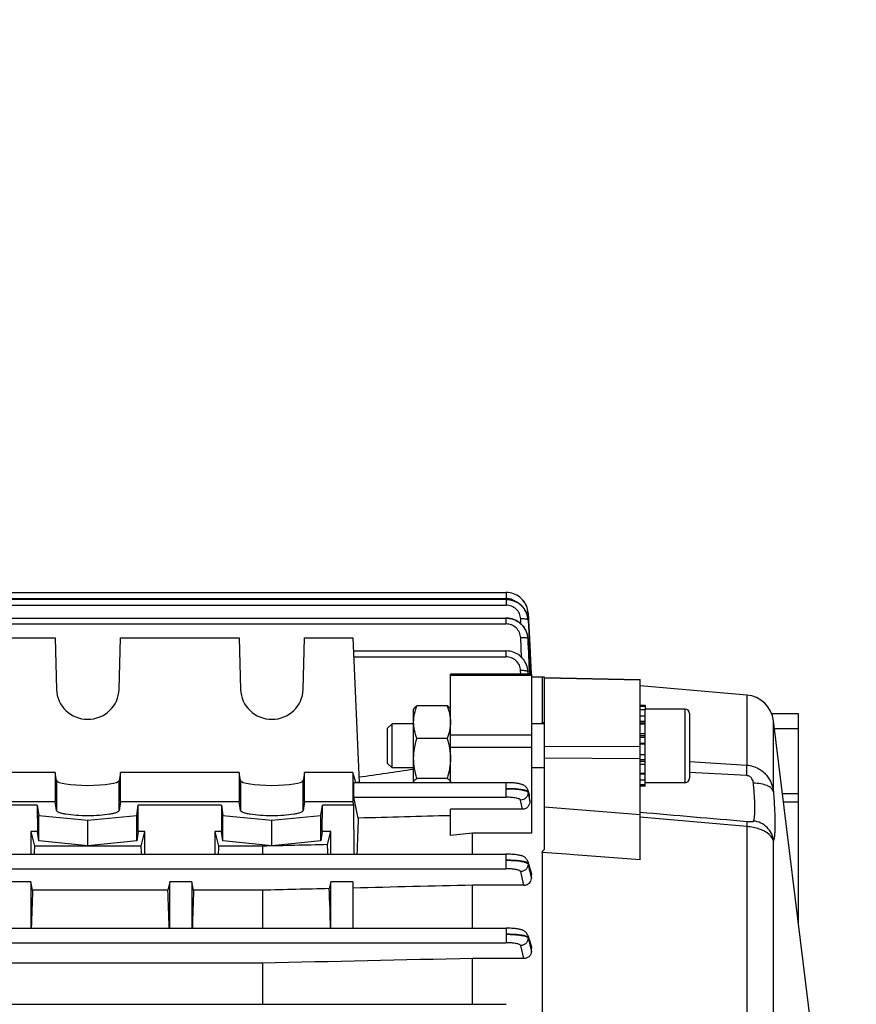
# Model space of a CAD drawing. Units: millimetres. Extents: x -1591 to 2969, y -468 to 3099.
# Drawn here: x 1751 to 1864, y 1418 to 1552 of the extents above; entities that cross this region are included whole.
import ezdxf

# ---------------------------------------------------------------- set-up
doc = ezdxf.new("R2010")
doc.units = ezdxf.units.MM
doc.header["$LTSCALE"] = 46.255
doc.header["$PDMODE"] = 3
doc.header["$PDSIZE"] = 0.3125
doc.layers.get('0').update_dxf_attribs({"linetype": 'CONTINUOUS'})
doc.layers.get('Defpoints').update_dxf_attribs({"linetype": 'CONTINUOUS'})
doc.layers.add('AM_5', color=3, linetype='CONTINUOUS', lineweight=25)
doc.styles.get("Standard").update_dxf_attribs({"font": 'txt', "width": 0.7})
doc.dimstyles.new('AM_DIN$0', dxfattribs={"dimtxt": 3.5, "dimasz": 2.5, "dimexe": 1, "dimexo": 1, "dimgap": 1.5, "dimtad": 1, "dimdsep": 46, "dimtxsty": 'STANDARD', "dimcen": 0, "dimclrd": 256, "dimclre": 256, "dimclrt": 2, "dimadec": 0, "dimazin": 2, "dimtp": 0.1, "dimtm": 0.1, "dimtfac": 0.71, "dimtdec": 3, "dimtmove": 0, "dimatfit": 3, "dimfxl": 1, "dimlwd": -1, "dimlwe": -1, "dimarcsym": 0})

# ---------------------------------------------------------------- blocks, each defined once
blk = doc.blocks.new('*D11')
at = {"layer": 'AM_5', "ltscale": 10, "transparency": 16777216}
for p, q in [((1658.99, 1998.88), (1961.07, 1998.88)), ((1960.07, 1276.06), (1960.07, 1968.88)), ((1606.48, 1246.06), (1961.07, 1246.06))]:
    blk.add_line(p, q, dxfattribs=at)
for points in [[(1955.07, 1968.88), (1965.07, 1968.88), (1960.07, 1998.88)], [(1955.07, 1276.06), (1965.07, 1276.06), (1960.07, 1246.06)]]:
    blk.add_solid(points, dxfattribs=at)
at = {"layer": 'Defpoints', "color": 0, "ltscale": 10, "transparency": 16777216}
for p in [(1657.99, 1998.88), (1960.07, 1998.88), (1605.48, 1246.06)]:
    blk.add_point(p, dxfattribs=at)
at = {"layer": 'AM_5', "color": 2, "ltscale": 10, "transparency": 16777216, "insert": (1927.57, 1622.47), "char_height": 35, "attachment_point": 5, "rotation": 90}
blk.add_mtext('753', dxfattribs=at)
blk = doc.blocks.new('*D13')
at = {"layer": 'AM_5', "ltscale": 10, "transparency": 16777216}
for p, q in [((625.77, 2920.82), (2064.8, 2920.82)), ((2063.8, 1276.06), (2063.8, 2890.82)), ((1606.48, 1246.06), (2064.8, 1246.06))]:
    blk.add_line(p, q, dxfattribs=at)
for points in [[(2058.8, 2890.82), (2068.8, 2890.82), (2063.8, 2920.82)], [(2058.8, 1276.06), (2068.8, 1276.06), (2063.8, 1246.06)]]:
    blk.add_solid(points, dxfattribs=at)
at = {"layer": 'Defpoints', "color": 0, "ltscale": 10, "transparency": 16777216}
for p in [(624.77, 2920.82), (2063.8, 2920.82), (1605.48, 1246.06)]:
    blk.add_point(p, dxfattribs=at)
at = {"layer": 'AM_5', "color": 2, "ltscale": 10, "transparency": 16777216, "insert": (2031.3, 2083.44), "char_height": 35, "attachment_point": 5, "rotation": 90}
blk.add_mtext('1675', dxfattribs=at)

msp = doc.modelspace()

# ---------------------------------------------------------------- linework, layer by layer
at = {"color": 7, "linetype": 'Continuous'}
for p, q in [((1690.734, 1473.12), (1816.782, 1473.12)), ((1690.735, 1474.048), (1816.786, 1474.048)), ((1816.834, 1473.119), (1816.782, 1473.12)), ((1816.849, 1474.047), (1816.786, 1474.047)), ((1819.359, 1471.663), (1819.231, 1471.86)), ((1690.734, 1470.577), (1816.776, 1470.577)), ((1816.848, 1470.576), (1816.776, 1470.577)), ((1819.471, 1471.458), (1819.359, 1471.663)), ((1819.75, 1470.583), (1819.707, 1470.807)), ((1819.777, 1471.299), (1819.75, 1471.534)), ((1819.768, 1470.434), (1819.75, 1470.583)), ((1819.766, 1470.443), (1819.767, 1470.434)), ((1819.767, 1470.434), (1819.776, 1470.308)), ((1819.781, 1471.24), (1819.777, 1471.31)), ((1819.78, 1471.24), (1819.781, 1471.223)), ((1819.781, 1471.223), (1819.822, 1470.446)), ((1819.822, 1470.446), (1819.822, 1470.429)), ((1819.822, 1470.429), (1819.829, 1470.311)), ((1819.829, 1470.311), (1819.83, 1470.292)), ((1819.83, 1470.292), (1819.962, 1467.748)), ((1734.422, 1467.878), (1755.552, 1467.878)), ((1755.552, 1467.878), (1755.739, 1460.896)), ((1764.236, 1460.896), (1764.422, 1467.878)), ((1764.422, 1467.878), (1780.552, 1467.878)), ((1780.552, 1467.878), (1780.739, 1460.896)), ((1789.236, 1460.896), (1789.422, 1467.878)), ((1789.422, 1467.878), (1795.987, 1467.878)), ((1795.987, 1467.878), (1796.859, 1448.272)), ((1819.607, 1468.591), (1819.512, 1468.828)), ((1819.682, 1468.348), (1819.607, 1468.591)), ((1819.735, 1468.099), (1819.682, 1468.348)), ((1819.75, 1468.003), (1819.735, 1468.099)), ((1819.747, 1468.011), (1819.748, 1468.003)), ((1819.772, 1467.786), (1819.752, 1467.99)), ((1819.775, 1467.739), (1819.772, 1467.786)), ((1819.962, 1467.748), (1820.21, 1462.973)), ((1796.066, 1466.113), (1816.768, 1466.113)), ((1816.821, 1466.113), (1816.768, 1466.113)), ((1820.237, 1462.974), (1809.237, 1462.974)), ((1809.237, 1448.231), (1809.237, 1462.974)), ((1819.722, 1463.657), (1819.726, 1463.634)), ((1819.739, 1463.564), (1819.727, 1463.635)), ((1819.765, 1463.325), (1819.739, 1463.564)), ((1819.768, 1463.263), (1819.765, 1463.325)), ((1821.687, 1462.559), (1820.236, 1462.559)), ((1820.237, 1462.974), (1820.237, 1441.365)), ((1821.987, 1462.533), (1821.687, 1462.559)), ((1821.687, 1462.559), (1821.687, 1456.434)), ((1821.987, 1462.53), (1834.987, 1462.252)), ((1821.987, 1439.144), (1821.987, 1462.53)), ((1834.987, 1437.746), (1834.987, 1462.252)), ((1849.483, 1460.127), (1834.987, 1461.396)), ((1804.237, 1458.23), (1804.287, 1458.317)), ((1808.79, 1458.655), (1804.684, 1458.655)), ((1809.237, 1458.23), (1809.188, 1458.315)), ((1834.987, 1458.73), (1835.687, 1458.73)), ((1834.987, 1458.599), (1835.687, 1458.599)), ((1835.687, 1458.73), (1835.687, 1458.111)), ((1804.237, 1448.306), (1804.237, 1458.23)), ((1835.687, 1458.108), (1834.987, 1458.108)), ((1834.987, 1457.285), (1835.687, 1457.285)), ((1841.087, 1458.23), (1835.687, 1458.23)), ((1835.687, 1447.735), (1835.687, 1458.108)), ((1841.687, 1457.63), (1841.687, 1448.83)), ((1856.487, 1457.557), (1852.874, 1457.557)), ((1856.487, 1429.08), (1856.487, 1457.557)), ((1800.687, 1455.616), (1801.301, 1456.23)), ((1804.237, 1456.23), (1801.301, 1456.23)), ((1801.301, 1450.23), (1801.301, 1456.23)), ((1821.987, 1456.23), (1820.237, 1456.23)), ((1835.687, 1456.185), (1834.987, 1456.185)), ((1858.487, 1412.791), (1853.104, 1456.63)), ((1800.687, 1450.843), (1800.687, 1455.616)), ((1834.987, 1454.884), (1835.687, 1454.884)), ((1808.79, 1454.232), (1804.684, 1454.232)), ((1835.687, 1453.47), (1834.987, 1453.47)), ((1834.987, 1452.039), (1835.687, 1452.039)), ((1800.687, 1450.843), (1801.301, 1450.23)), ((1835.687, 1450.69), (1834.987, 1450.69)), ((1755.552, 1449.627), (1734.422, 1449.627)), ((1755.739, 1448.514), (1755.552, 1449.627)), ((1755.552, 1449.627), (1755.552, 1445.688)), ((1764.422, 1449.627), (1764.236, 1448.514)), ((1780.552, 1449.627), (1764.422, 1449.627)), ((1764.422, 1445.688), (1764.422, 1449.627)), ((1780.739, 1448.514), (1780.552, 1449.627)), ((1780.552, 1449.627), (1780.552, 1445.688)), ((1789.422, 1449.627), (1789.236, 1448.514)), ((1795.987, 1449.627), (1789.422, 1449.627)), ((1789.422, 1445.688), (1789.422, 1449.627)), ((1796.377, 1448.231), (1795.987, 1449.627)), ((1795.987, 1449.627), (1795.987, 1445.688)), ((1804.237, 1450.23), (1801.301, 1450.23)), ((1821.987, 1450.23), (1820.237, 1450.23)), ((1834.987, 1449.514), (1835.687, 1449.514)), ((1796.087, 1448.231), (1816.768, 1448.231)), ((1796.859, 1448.272), (1796.576, 1448.231)), ((1808.79, 1448.807), (1804.684, 1448.807)), ((1816.831, 1448.23), (1816.768, 1448.23)), ((1835.687, 1448.591), (1834.987, 1448.591)), ((1834.987, 1447.984), (1835.687, 1447.984)), ((1835.687, 1447.735), (1834.987, 1447.735)), ((1841.087, 1448.23), (1835.687, 1448.23)), ((1819.728, 1447.219), (1819.948, 1446.428)), ((1856.487, 1446.719), (1854.321, 1446.719)), ((1734.422, 1445.688), (1755.552, 1445.688)), ((1753.13, 1445.167), (1749.237, 1445.167)), ((1753.13, 1445.167), (1753.338, 1443.785)), ((1753.13, 1445.167), (1753.146, 1441.613)), ((1755.739, 1444.453), (1755.552, 1445.688)), ((1764.422, 1445.688), (1764.236, 1444.453)), ((1764.422, 1445.688), (1780.552, 1445.688)), ((1766.636, 1443.785), (1766.844, 1445.167)), ((1766.828, 1441.613), (1766.844, 1445.167)), ((1778.13, 1445.167), (1766.844, 1445.167)), ((1778.13, 1445.167), (1778.146, 1441.613)), ((1778.13, 1445.167), (1778.338, 1443.785)), ((1780.739, 1444.453), (1780.552, 1445.688)), ((1789.422, 1445.688), (1789.236, 1444.453)), ((1789.422, 1445.688), (1795.987, 1445.688)), ((1791.636, 1443.785), (1791.844, 1445.167)), ((1791.828, 1441.613), (1791.844, 1445.167)), ((1796.118, 1445.167), (1791.844, 1445.167)), ((1796.118, 1445.167), (1795.987, 1445.688)), ((1796.714, 1443.415), (1796.093, 1446.251)), ((1796.168, 1438.522), (1796.118, 1445.167)), ((1820.012, 1445.754), (1819.99, 1446.18)), ((1753.338, 1443.785), (1759.987, 1443.119)), ((1753.338, 1440.338), (1753.338, 1443.785)), ((1759.987, 1443.119), (1766.636, 1443.785)), ((1766.636, 1440.338), (1766.636, 1443.785)), ((1778.338, 1443.785), (1784.987, 1443.119)), ((1778.338, 1440.338), (1778.338, 1443.785)), ((1784.987, 1443.119), (1791.636, 1443.785)), ((1791.636, 1440.338), (1791.636, 1443.785)), ((1819.038, 1444.618), (1809.237, 1444.618)), ((1809.237, 1441.042), (1809.237, 1444.618)), ((1759.987, 1439.672), (1759.987, 1443.119)), ((1784.987, 1439.672), (1784.987, 1443.119)), ((1753.146, 1441.613), (1752.237, 1441.613)), ((1752.237, 1441.613), (1752.74, 1439.614)), ((1752.237, 1441.613), (1752.237, 1438.522)), ((1753.338, 1440.338), (1753.146, 1441.613)), ((1766.828, 1441.613), (1766.636, 1440.338)), ((1767.737, 1441.613), (1766.828, 1441.613)), ((1767.235, 1439.614), (1767.737, 1441.613)), ((1767.737, 1438.522), (1767.737, 1441.613)), ((1778.146, 1441.613), (1777.237, 1441.613)), ((1777.237, 1441.613), (1777.74, 1439.614)), ((1777.237, 1441.613), (1777.237, 1438.522)), ((1778.338, 1440.338), (1778.146, 1441.613)), ((1791.828, 1441.613), (1791.636, 1440.338)), ((1792.987, 1441.613), (1791.828, 1441.613)), ((1792.535, 1439.815), (1792.987, 1441.613)), ((1792.987, 1438.522), (1792.987, 1441.613)), ((1812.237, 1441.365), (1809.237, 1441.042)), ((1820.237, 1441.365), (1812.237, 1441.365)), ((1812.237, 1438.522), (1812.237, 1441.365)), ((1767.235, 1439.614), (1752.74, 1439.614)), ((1759.987, 1439.672), (1753.338, 1440.338)), ((1766.636, 1440.338), (1759.987, 1439.672)), ((1783.694, 1439.614), (1777.74, 1439.614)), ((1784.987, 1439.672), (1778.338, 1440.338)), ((1783.694, 1439.614), (1783.694, 1438.522)), ((1791.636, 1440.338), (1784.987, 1439.672)), ((1690.734, 1438.522), (1816.776, 1438.522)), ((1821.687, 1438.763), (1821.687, 1356.066)), ((1819.727, 1437.537), (1820.201, 1435.993)), ((1820.237, 1435.204), (1820.237, 1435.758)), ((1752.237, 1434.777), (1749.237, 1434.777)), ((1752.487, 1433.629), (1752.237, 1434.777)), ((1752.237, 1434.777), (1752.237, 1428.474)), ((1771.112, 1434.777), (1770.862, 1433.629)), ((1774.112, 1434.777), (1771.112, 1434.777)), ((1771.112, 1428.474), (1771.112, 1434.777)), ((1774.362, 1433.629), (1774.112, 1434.777)), ((1774.112, 1434.777), (1774.112, 1428.474)), ((1792.987, 1434.777), (1792.784, 1433.846)), ((1795.987, 1434.777), (1792.987, 1434.777)), ((1792.987, 1428.474), (1792.987, 1434.777)), ((1795.987, 1434.777), (1795.987, 1428.474)), ((1819.211, 1434.308), (1812.237, 1434.308)), ((1812.237, 1428.474), (1812.237, 1434.308)), ((1770.862, 1433.629), (1752.487, 1433.629)), ((1783.694, 1433.629), (1774.362, 1433.629)), ((1783.694, 1433.629), (1783.694, 1428.474)), ((1690.734, 1428.474), (1816.782, 1428.474)), ((1819.727, 1427.509), (1820.193, 1426.095)), ((1820.237, 1425.288), (1820.237, 1425.827)), ((1783.694, 1423.728), (1706.28, 1423.728)), ((1783.694, 1423.728), (1783.694, 1418.142)), ((1819.219, 1424.361), (1812.237, 1424.361)), ((1812.237, 1418.142), (1812.237, 1424.361)), ((1690.735, 1418.142), (1816.786, 1418.142))]:
    msp.add_line(p, q, dxfattribs=at)
at = {"color": 9, "linetype": 'Continuous'}
for p, q in [((1690.735, 1473.247), (1816.786, 1473.247)), ((1816.782, 1473.12), (1816.782, 1472.319)), ((1816.786, 1474.048), (1816.786, 1473.247)), ((1690.734, 1472.319), (1816.782, 1472.319)), ((1816.776, 1470.577), (1816.776, 1469.776)), ((1818.812, 1469.784), (1818.779, 1470.456)), ((1690.734, 1469.776), (1816.776, 1469.776)), ((1819.777, 1470.308), (1819.778, 1470.29)), ((1819.778, 1470.29), (1819.904, 1467.745)), ((1818.897, 1465.234), (1818.774, 1467.907)), ((1819.771, 1467.758), (1819.772, 1467.739)), ((1819.904, 1467.745), (1820.142, 1462.97)), ((1796.093, 1465.313), (1816.768, 1465.313)), ((1816.768, 1466.113), (1816.768, 1465.313)), ((1820.237, 1462.767), (1809.237, 1462.767)), ((1818.785, 1462.974), (1818.766, 1463.436)), ((1819.764, 1463.284), (1819.765, 1463.263)), ((1819.765, 1463.263), (1819.777, 1462.974)), ((1819.779, 1462.974), (1819.767, 1463.266)), ((1834.987, 1462.124), (1821.987, 1462.403)), ((1849.483, 1460.127), (1849.483, 1450.616)), ((1841.087, 1458.23), (1841.087, 1448.23)), ((1821.687, 1456.436), (1821.987, 1456.414)), ((1835.687, 1456.556), (1834.987, 1456.556)), ((1835.687, 1456.327), (1834.987, 1456.327)), ((1853.104, 1446.991), (1853.104, 1456.63)), ((1809.237, 1454.705), (1820.237, 1454.705)), ((1835.687, 1454.587), (1834.987, 1454.587)), ((1835.687, 1454.385), (1834.987, 1454.385)), ((1853.233, 1455.583), (1856.487, 1455.583)), ((1809.237, 1453.035), (1820.237, 1453.035)), ((1821.987, 1453.2), (1834.987, 1453.13)), ((1834.987, 1453.578), (1835.687, 1453.578)), ((1834.987, 1451.464), (1821.987, 1451.536)), ((1834.987, 1451.363), (1835.687, 1451.363)), ((1834.987, 1451.146), (1835.687, 1451.146)), ((1841.687, 1451.088), (1849.483, 1450.614)), ((1834.987, 1449.424), (1835.687, 1449.424)), ((1849.483, 1449.187), (1841.687, 1449.616)), ((1755.739, 1448.514), (1755.739, 1444.453)), ((1764.236, 1444.453), (1764.236, 1448.514)), ((1780.739, 1448.514), (1780.739, 1444.453)), ((1789.236, 1444.453), (1789.236, 1448.514)), ((1816.768, 1448.231), (1816.768, 1446.251)), ((1819.763, 1446.985), (1819.766, 1446.886)), ((1819.767, 1446.886), (1819.848, 1446.51)), ((1796.093, 1446.251), (1816.768, 1446.251)), ((1819.038, 1444.618), (1818.769, 1445.869)), ((1854.453, 1445.648), (1856.487, 1445.648)), ((1821.987, 1444.942), (1834.987, 1443.931)), ((1849.483, 1442.263), (1834.987, 1443.525)), ((1849.483, 1442.261), (1849.483, 1405.024)), ((1853.104, 1406.325), (1853.104, 1440.356)), ((1816.776, 1438.522), (1816.776, 1436.542)), ((1824.987, 1438.512), (1821.687, 1438.764)), ((1825.487, 1438.473), (1824.987, 1438.512)), ((1825.987, 1438.435), (1825.487, 1438.473)), ((1834.987, 1437.747), (1825.987, 1438.435)), ((1819.77, 1437.271), (1819.773, 1437.173)), ((1690.734, 1436.542), (1816.776, 1436.542)), ((1819.211, 1434.308), (1818.776, 1436.162)), ((1820.167, 1435.982), (1820.158, 1436.011)), ((1820.236, 1435.758), (1820.167, 1435.982)), ((1816.782, 1428.474), (1816.782, 1426.494)), ((1690.734, 1426.494), (1816.782, 1426.494)), ((1819.776, 1427.218), (1819.777, 1427.12)), ((1819.778, 1427.12), (1820.007, 1426.205)), ((1820.159, 1426.059), (1820.083, 1426.291)), ((1819.219, 1424.361), (1818.781, 1426.115)), ((1820.007, 1426.205), (1820.236, 1425.288)), ((1820.236, 1425.827), (1820.159, 1426.059))]:
    msp.add_line(p, q, dxfattribs=at)
at = {"color": 7, "linetype": 'Continuous'}
for points in [[(1819.231, 1471.86), (1819.088, 1472.046), (1818.931, 1472.221), (1818.76, 1472.384), (1818.576, 1472.531), (1818.381, 1472.663), (1818.177, 1472.779), (1817.964, 1472.879), (1817.745, 1472.961), (1817.521, 1473.027), (1817.293, 1473.075), (1817.064, 1473.106), (1816.834, 1473.119)], [(1819.777, 1471.31), (1819.748, 1471.543), (1819.7, 1471.776), (1819.633, 1472.007), (1819.546, 1472.233), (1819.441, 1472.452), (1819.317, 1472.664), (1819.177, 1472.866), (1819.02, 1473.057), (1818.848, 1473.234), (1818.662, 1473.396), (1818.462, 1473.541), (1818.251, 1473.669), (1818.03, 1473.779), (1817.802, 1473.87), (1817.568, 1473.943), (1817.33, 1473.997), (1817.09, 1474.032), (1816.849, 1474.047)], [(1819.75, 1471.534), (1819.704, 1471.768), (1819.638, 1471.999), (1819.553, 1472.225), (1819.45, 1472.445), (1819.328, 1472.656), (1819.189, 1472.858), (1819.033, 1473.047), (1818.86, 1473.223), (1818.852, 1473.23)], [(1819.512, 1468.828), (1819.396, 1469.056), (1819.261, 1469.274), (1819.107, 1469.48), (1818.933, 1469.672), (1818.743, 1469.849), (1818.536, 1470.009), (1818.317, 1470.15), (1818.086, 1470.273), (1817.847, 1470.376), (1817.601, 1470.458), (1817.35, 1470.519), (1817.099, 1470.559), (1816.848, 1470.576)], [(1819.707, 1470.807), (1819.645, 1471.029), (1819.567, 1471.246), (1819.471, 1471.458)], [(1819.727, 1463.634), (1819.697, 1463.784), (1819.637, 1464.007), (1819.559, 1464.226), (1819.464, 1464.439), (1819.352, 1464.645), (1819.225, 1464.843), (1819.082, 1465.031), (1818.925, 1465.207), (1818.754, 1465.371), (1818.57, 1465.52), (1818.374, 1465.653), (1818.169, 1465.77), (1817.956, 1465.87), (1817.736, 1465.953), (1817.511, 1466.019), (1817.282, 1466.068), (1817.052, 1466.099), (1816.821, 1466.113)], [(1819.728, 1447.219), (1819.691, 1447.328), (1819.644, 1447.429), (1819.587, 1447.523), (1819.522, 1447.61), (1819.449, 1447.688), (1819.371, 1447.758), (1819.288, 1447.82), (1819.202, 1447.873), (1819.116, 1447.918), (1819.03, 1447.957), (1818.944, 1447.99), (1818.857, 1448.018), (1818.767, 1448.044), (1818.672, 1448.068), (1818.573, 1448.09), (1818.467, 1448.11), (1818.354, 1448.129), (1818.233, 1448.146), (1818.105, 1448.162), (1817.969, 1448.176), (1817.826, 1448.189), (1817.674, 1448.201), (1817.517, 1448.21), (1817.352, 1448.218), (1817.183, 1448.224), (1817.009, 1448.228), (1816.831, 1448.23)], [(1819.728, 1437.538), (1819.722, 1437.556), (1819.679, 1437.665), (1819.625, 1437.767), (1819.561, 1437.862), (1819.488, 1437.949), (1819.407, 1438.027), (1819.32, 1438.095), (1819.23, 1438.153), (1819.139, 1438.203), (1819.048, 1438.245), (1818.956, 1438.28), (1818.863, 1438.311), (1818.766, 1438.339), (1818.664, 1438.364), (1818.556, 1438.386), (1818.44, 1438.407), (1818.316, 1438.426), (1818.184, 1438.444), (1818.044, 1438.46), (1817.895, 1438.474), (1817.738, 1438.487), (1817.573, 1438.498), (1817.4, 1438.507), (1817.222, 1438.514), (1817.038, 1438.519), (1816.85, 1438.521), (1816.776, 1438.521)], [(1819.727, 1427.509), (1819.721, 1427.527), (1819.676, 1427.636), (1819.619, 1427.739), (1819.552, 1427.833), (1819.477, 1427.918), (1819.394, 1427.993), (1819.307, 1428.059), (1819.217, 1428.116), (1819.126, 1428.163), (1819.036, 1428.203), (1818.945, 1428.237), (1818.852, 1428.267), (1818.756, 1428.294), (1818.656, 1428.318), (1818.549, 1428.34), (1818.434, 1428.361), (1818.312, 1428.38), (1818.181, 1428.398), (1818.042, 1428.414), (1817.894, 1428.428), (1817.737, 1428.441), (1817.573, 1428.451), (1817.402, 1428.46), (1817.224, 1428.467), (1817.041, 1428.471), (1816.855, 1428.474), (1816.782, 1428.474)]]:
    msp.add_lwpolyline(points, dxfattribs=at)
at = {"color": 9, "linetype": 'Continuous'}
for centre, radius, start, end in [((1816.78, 1471.154), 2.093, 84.62766, 89.86007), ((1816.788, 1471.223), 2.024, 55.64188, 84.6636), ((1819.743, 1471.238), 0.0385, 3.31994, 9.19966), ((1819.739, 1470.305), 0.0386, 5.24234, 9.19041), ((1816.978, 1467.607), 2.8, 2.73475, 3.09122), ((1816.872, 1463.16), 2.893, 2.45854, 9.4394), ((1618.955, 1390.652), 208.56, 15.55578, 15.67047), ((1628.501, 1392.833), 198.78, 15.56732, 15.68802), ((1238.965, 1258.287), 607.759, 17.003191, 17.127485)]:
    msp.add_arc(centre, radius, start, end, dxfattribs=at)
at = {"color": 7, "linetype": 'Continuous'}
for centre, radius, start, end in [((1816.769, 1470.104), 3.021, 36.47989, 37.41389), ((1816.761, 1470.098), 3.031, 33.82302, 36.47896), ((1816.754, 1470.093), 3.039, 31.25646, 33.82327), ((1816.753, 1470.092), 3.04, 30.53316, 31.25661), ((1816.898, 1470.145), 2.886, 13.05649, 15.04222), ((1816.92, 1470.15), 2.862, 12.2129, 13.05492), ((1816.963, 1470.159), 2.819, 7.96116, 12.22123), ((1817.02, 1470.167), 2.761, 5.72969, 7.95357), ((1816.855, 1467.612), 2.92, 26.76976, 27.41292), ((1816.861, 1467.614), 2.914, 22.86252, 26.77087), ((1816.872, 1467.619), 2.902, 21.35207, 22.86033), ((1816.871, 1467.619), 2.902, 18.07453, 21.3516), ((1816.874, 1467.62), 2.9, 16.28494, 18.07427), ((1816.879, 1467.621), 2.894, 13.05305, 16.28536), ((1816.886, 1467.623), 2.887, 11.46448, 13.05165), ((1816.878, 1467.621), 2.895, 7.73518, 11.46329), ((1816.877, 1467.621), 2.896, 7.30635, 7.56495), ((1816.884, 1467.622), 2.889, 2.6982, 7.30818), ((1849.134, 1456.143), 4, 7, 85), ((1841.087, 1457.63), 0.6, 0, 90), ((1841.087, 1448.83), 0.6, 270, 360), ((1818.838, 1446.12), 1.154, 2.99217, 15.53743)]:
    msp.add_arc(centre, radius, start, end, dxfattribs=at)
for centre, major_axis, ratio, start_param, end_param in [((1759.987, 1461.005), (4.25, 0), 0.9817767, -3.1154127, -0.0261799), ((1784.987, 1461.005), (4.25, 0), 0.9817767, -3.1154127, -0.0261799), ((1759.987, 1448.532), (4.25, 0), 0.1564583, -3.1154127, -0.0261799), ((1784.987, 1448.532), (4.25, 0), 0.1564583, -3.1154127, -0.0261799), ((1796.094, 1447.231), (-0.008, 1), 0.0429952, 0.0001824, 2.9405532), ((1799.233, 1385.999), (-0.571, 75.132), 0.0429956, 0.7006887, 0.796334), ((1754.971, 1386.059), (0, 73.5), 0.0443345, 0.7544619, 0.7759124), ((1765.003, 1386.059), (0, 73.5), 0.0443345, -0.7759124, -0.7544619), ((1779.971, 1386.059), (0, 73.5), 0.0443345, 0.7544619, 0.7759124), ((1790.268, 1386.059), (0, 74.19), 0.044335, -0.7853423, -0.7603894), ((1754.971, 1386.059), (0, 73.5), 0.0443345, 0.8668751, 0.9556248), ((1768.378, 1386.059), (0, 73.5), 0.0443345, -0.9556248, -0.8668751), ((1776.846, 1386.059), (0, 73.5), 0.0443345, 0.8668751, 0.9556248), ((1790.268, 1386.059), (0, 74.19), 0.044335, -0.9621883, -0.8709291)]:
    msp.add_ellipse(centre, major_axis=major_axis, ratio=ratio, start_param=start_param, end_param=end_param, dxfattribs=at)
for points, knots in [([(1816.782, 1473.105), (1817.238, 1473.105), (1817.935, 1472.943), (1818.71, 1472.452), (1819.03, 1472.119), (1819.168, 1471.939)], [0, 0, 0, 0, 0.5000566, 0.7506706, 1, 1, 1, 1]), ([(1816.776, 1470.56), (1817.05, 1470.56), (1817.6, 1470.487), (1818.361, 1470.161), (1819.004, 1469.645), (1819.323, 1469.196), (1819.448, 1468.956)], [0, 0, 0, 0, 0.2514332, 0.5021348, 0.7516889, 1, 1, 1, 1]), ([(1804.237, 1456.444), (1804.237, 1456.818), (1804.324, 1457.575), (1804.549, 1458.299), (1804.684, 1458.655)], [0, 0, 0, 0, 0.496198, 1, 1, 1, 1]), ([(1804.684, 1458.655), (1804.598, 1458.603), (1804.449, 1458.505), (1804.321, 1458.375), (1804.282, 1458.307)], [0, 0, 0, 0, 0.5618111, 1, 1, 1, 1]), ([(1809.192, 1458.307), (1809.153, 1458.375), (1809.025, 1458.505), (1808.876, 1458.603), (1808.79, 1458.655)], [0, 0, 0, 0, 0.4381665, 1, 1, 1, 1]), ([(1808.79, 1458.655), (1808.925, 1458.299), (1809.15, 1457.575), (1809.237, 1456.818), (1809.237, 1456.444)], [0, 0, 0, 0, 0.503793, 1, 1, 1, 1]), ([(1804.684, 1454.232), (1804.549, 1454.588), (1804.324, 1455.312), (1804.237, 1456.069), (1804.237, 1456.444)], [0, 0, 0, 0, 0.503793, 1, 1, 1, 1]), ([(1809.237, 1456.444), (1809.237, 1456.069), (1809.15, 1455.312), (1808.925, 1454.588), (1808.79, 1454.232)], [0, 0, 0, 0, 0.496198, 1, 1, 1, 1]), ([(1821.974, 1456.23), (1821.942, 1456.246), (1821.879, 1456.273), (1821.803, 1456.311), (1821.755, 1456.348), (1821.731, 1456.371), (1821.717, 1456.391), (1821.711, 1456.414), (1821.697, 1456.427), (1821.687, 1456.434)], [0, 0, 0, 0, 0.29867, 0.5776819, 0.6982708, 0.8051694, 0.8522144, 0.8958149, 1, 1, 1, 1]), ([(1804.237, 1451.52), (1804.237, 1451.978), (1804.323, 1452.899), (1804.548, 1453.792), (1804.684, 1454.232)], [0, 0, 0, 0, 0.4991887, 1, 1, 1, 1]), ([(1804.684, 1448.807), (1804.548, 1449.247), (1804.323, 1450.14), (1804.237, 1451.061), (1804.237, 1451.52)], [0, 0, 0, 0, 0.5008018, 1, 1, 1, 1]), ([(1809.237, 1451.52), (1809.237, 1451.061), (1809.151, 1450.14), (1808.926, 1449.247), (1808.79, 1448.807)], [0, 0, 0, 0, 0.4991887, 1, 1, 1, 1]), ([(1804.255, 1448.403), (1804.285, 1448.483), (1804.421, 1448.639), (1804.586, 1448.748), (1804.684, 1448.807)], [0, 0, 0, 0, 0.4257821, 1, 1, 1, 1]), ([(1808.79, 1448.807), (1808.854, 1448.769), (1808.969, 1448.694), (1809.113, 1448.572), (1809.211, 1448.445), (1809.237, 1448.349), (1809.237, 1448.306)], [0, 0, 0, 0, 0.318743, 0.589798, 0.8121941, 1, 1, 1, 1]), ([(1820.012, 1445.754), (1820.019, 1445.619), (1819.987, 1445.343), (1819.797, 1444.967), (1819.467, 1444.688), (1819.181, 1444.618), (1819.038, 1444.618)], [0, 0, 0, 0, 0.2441267, 0.4908308, 0.7428475, 1, 1, 1, 1]), ([(1764.236, 1444.453), (1764.227, 1444.396), (1764.149, 1444.313), (1764.019, 1444.236), (1763.802, 1444.139), (1763.444, 1444.036), (1762.681, 1443.885), (1761.513, 1443.766), (1759.987, 1443.717), (1758.461, 1443.766), (1757.294, 1443.885), (1756.53, 1444.036), (1756.172, 1444.139), (1755.955, 1444.236), (1755.825, 1444.313), (1755.747, 1444.396), (1755.739, 1444.453)], [0, 0, 0, 0, 0.0197021, 0.034301, 0.0525573, 0.1001114, 0.1615466, 0.3178142, 0.500002, 0.6821885, 0.8384536, 0.8998882, 0.9474421, 0.9656985, 0.9802977, 1, 1, 1, 1]), ([(1789.236, 1444.453), (1789.227, 1444.396), (1789.149, 1444.313), (1789.019, 1444.236), (1788.802, 1444.139), (1788.444, 1444.036), (1787.681, 1443.885), (1786.513, 1443.766), (1784.987, 1443.717), (1783.461, 1443.766), (1782.294, 1443.885), (1781.53, 1444.036), (1781.172, 1444.139), (1780.955, 1444.236), (1780.825, 1444.313), (1780.747, 1444.396), (1780.739, 1444.453)], [0, 0, 0, 0, 0.0197021, 0.034301, 0.0525573, 0.1001114, 0.1615466, 0.3178142, 0.500002, 0.6821885, 0.8384536, 0.8998882, 0.9474421, 0.9656985, 0.9802977, 1, 1, 1, 1]), ([(1821.687, 1438.763), (1821.698, 1438.779), (1821.71, 1438.806), (1821.716, 1438.845), (1821.73, 1438.881), (1821.754, 1438.925), (1821.792, 1438.975), (1821.835, 1439.021), (1821.902, 1439.077), (1821.953, 1439.119), (1821.987, 1439.148)], [0, 0, 0, 0, 0.1171552, 0.1742268, 0.2322328, 0.3516245, 0.4751347, 0.6028891, 0.7346907, 1, 1, 1, 1]), ([(1819.211, 1434.309), (1819.351, 1434.309), (1819.625, 1434.36), (1819.964, 1434.567), (1820.184, 1434.862), (1820.236, 1435.093), (1820.236, 1435.204)], [0, 0, 0, 0, 0.2808188, 0.5419986, 0.7789616, 1, 1, 1, 1]), ([(1820.237, 1425.288), (1820.237, 1425.17), (1820.182, 1424.927), (1819.959, 1424.62), (1819.621, 1424.412), (1819.354, 1424.361), (1819.219, 1424.361)], [0, 0, 0, 0, 0.2329354, 0.4758141, 0.7327475, 1, 1, 1, 1])]:
    msp.add_open_spline(points, degree=3, knots=knots, dxfattribs=at)
at = {"color": 9, "linetype": 'Continuous'}
for points, knots in [([(1818.779, 1470.456), (1818.766, 1470.703), (1818.643, 1471.198), (1818.192, 1471.815), (1817.541, 1472.224), (1817.034, 1472.319), (1816.782, 1472.319)], [0, 0, 0, 0, 0.2476649, 0.4967615, 0.7477356, 1, 1, 1, 1]), ([(1819.618, 1470.405), (1819.565, 1470.419), (1819.445, 1470.44), (1819.165, 1470.464), (1818.938, 1470.464), (1818.779, 1470.456)], [0, 0, 0, 0, 0.1929977, 0.4339394, 1, 1, 1, 1]), ([(1819.679, 1471.321), (1819.668, 1471.325), (1819.614, 1471.342), (1819.559, 1471.353), (1819.515, 1471.36)], [0, 0, 0, 0, 0.213475, 1, 1, 1, 1]), ([(1819.673, 1470.388), (1819.669, 1470.39), (1819.651, 1470.396), (1819.632, 1470.401), (1819.618, 1470.405)], [0, 0, 0, 0, 0.2337937, 1, 1, 1, 1]), ([(1819.718, 1470.37), (1819.714, 1470.371), (1819.7, 1470.378), (1819.685, 1470.384), (1819.673, 1470.388)], [0, 0, 0, 0, 0.2304549, 1, 1, 1, 1]), ([(1819.723, 1471.302), (1819.72, 1471.303), (1819.705, 1471.31), (1819.69, 1471.316), (1819.679, 1471.321)], [0, 0, 0, 0, 0.2301873, 1, 1, 1, 1]), ([(1819.777, 1470.311), (1819.776, 1470.316), (1819.765, 1470.343), (1819.738, 1470.359), (1819.718, 1470.37)], [0, 0, 0, 0, 0.1920735, 1, 1, 1, 1]), ([(1819.781, 1471.244), (1819.78, 1471.249), (1819.769, 1471.276), (1819.743, 1471.292), (1819.723, 1471.302)], [0, 0, 0, 0, 0.1932347, 1, 1, 1, 1]), ([(1818.774, 1467.907), (1818.761, 1468.155), (1818.64, 1468.652), (1818.188, 1469.27), (1817.537, 1469.681), (1817.029, 1469.776), (1816.776, 1469.776)], [0, 0, 0, 0, 0.2476638, 0.4967567, 0.747731, 1, 1, 1, 1]), ([(1819.666, 1467.838), (1819.616, 1467.856), (1819.493, 1467.882), (1819.195, 1467.914), (1818.948, 1467.915), (1818.774, 1467.907)], [0, 0, 0, 0, 0.178628, 0.4169304, 1, 1, 1, 1]), ([(1819.711, 1467.819), (1819.707, 1467.821), (1819.693, 1467.828), (1819.678, 1467.834), (1819.666, 1467.838)], [0, 0, 0, 0, 0.2307259, 1, 1, 1, 1]), ([(1819.743, 1467.799), (1819.741, 1467.801), (1819.731, 1467.809), (1819.72, 1467.815), (1819.711, 1467.819)], [0, 0, 0, 0, 0.2273542, 1, 1, 1, 1]), ([(1819.772, 1467.758), (1819.772, 1467.762), (1819.767, 1467.778), (1819.754, 1467.791), (1819.743, 1467.799)], [0, 0, 0, 0, 0.2145536, 1, 1, 1, 1]), ([(1818.766, 1463.436), (1818.755, 1463.684), (1818.635, 1464.183), (1818.184, 1464.804), (1817.531, 1465.217), (1817.021, 1465.312), (1816.768, 1465.313)], [0, 0, 0, 0, 0.2476625, 0.4967502, 0.7477247, 1, 1, 1, 1]), ([(1819.656, 1463.363), (1819.606, 1463.381), (1819.483, 1463.408), (1819.186, 1463.441), (1818.94, 1463.443), (1818.766, 1463.436)], [0, 0, 0, 0, 0.1793941, 0.4178569, 1, 1, 1, 1]), ([(1819.702, 1463.345), (1819.698, 1463.346), (1819.683, 1463.353), (1819.668, 1463.359), (1819.656, 1463.363)], [0, 0, 0, 0, 0.2310007, 1, 1, 1, 1]), ([(1819.765, 1463.284), (1819.764, 1463.289), (1819.752, 1463.318), (1819.723, 1463.334), (1819.702, 1463.345)], [0, 0, 0, 0, 0.1896935, 1, 1, 1, 1]), ([(1849.483, 1449.187), (1849.492, 1449.46), (1849.501, 1449.936), (1849.495, 1450.413), (1849.483, 1450.616)], [0, 0, 0, 0, 0.5727309, 1, 1, 1, 1]), ([(1849.483, 1450.616), (1850.07, 1450.573), (1850.918, 1450.306), (1851.786, 1449.656), (1852.266, 1449.136), (1852.616, 1448.596), (1852.932, 1447.895), (1853.064, 1447.347), (1853.104, 1446.991)], [0, 0, 0, 0, 0.3188404, 0.4585639, 0.5847757, 0.6993331, 0.8055902, 1, 1, 1, 1]), ([(1850.388, 1448.144), (1850.378, 1448.251), (1850.336, 1448.472), (1850.188, 1448.797), (1849.908, 1449.086), (1849.631, 1449.179), (1849.483, 1449.187)], [0, 0, 0, 0, 0.2159167, 0.4459372, 0.7041721, 1, 1, 1, 1]), ([(1853.104, 1446.991), (1853.086, 1447.075), (1853.012, 1447.248), (1852.82, 1447.475), (1852.552, 1447.676), (1852.077, 1447.913), (1851.345, 1448.102), (1850.719, 1448.148), (1850.388, 1448.144)], [0, 0, 0, 0, 0.0832691, 0.1760038, 0.28175, 0.4020871, 0.6826279, 1, 1, 1, 1]), ([(1850.388, 1443.022), (1850.428, 1443.099), (1850.486, 1443.305), (1850.541, 1443.677), (1850.573, 1444.17), (1850.583, 1444.776), (1850.569, 1445.488), (1850.517, 1446.624), (1850.447, 1447.52), (1850.388, 1448.144)], [0, 0, 0, 0, 0.0502569, 0.1233121, 0.2193247, 0.337509, 0.4765408, 0.6347015, 1, 1, 1, 1]), ([(1816.768, 1447.405), (1817.082, 1447.408), (1817.68, 1447.396), (1818.499, 1447.328), (1819.086, 1447.228), (1819.445, 1447.12), (1819.583, 1447.059), (1819.639, 1447.026)], [0, 0, 0, 0, 0.3226265, 0.6147962, 0.8458658, 0.9331531, 1, 1, 1, 1]), ([(1819.554, 1447.136), (1819.491, 1447.161), (1819.342, 1447.204), (1818.976, 1447.282), (1818.405, 1447.352), (1817.624, 1447.4), (1817.062, 1447.407), (1816.768, 1447.404)], [0, 0, 0, 0, 0.0727527, 0.1648061, 0.3998546, 0.6863708, 1, 1, 1, 1]), ([(1819.768, 1446.886), (1819.772, 1446.756), (1819.724, 1446.491), (1819.504, 1446.153), (1819.167, 1445.929), (1818.901, 1445.87), (1818.769, 1445.869)], [0, 0, 0, 0, 0.2479153, 0.4969168, 0.7480955, 1, 1, 1, 1]), ([(1819.742, 1447.023), (1819.723, 1447.047), (1819.662, 1447.091), (1819.595, 1447.121), (1819.554, 1447.136)], [0, 0, 0, 0, 0.4133769, 1, 1, 1, 1]), ([(1819.639, 1447.026), (1819.656, 1447.015), (1819.708, 1446.98), (1819.758, 1446.929), (1819.768, 1446.886)], [0, 0, 0, 0, 0.3143691, 1, 1, 1, 1]), ([(1819.763, 1446.985), (1819.76, 1446.995), (1819.753, 1447.009), (1819.744, 1447.02), (1819.742, 1447.023)], [0, 0, 0, 0, 0.7281779, 1, 1, 1, 1]), ([(1853.104, 1446.99), (1853.162, 1446.185), (1853.232, 1445.029), (1853.286, 1443.563), (1853.299, 1442.64), (1853.289, 1441.855), (1853.256, 1441.216), (1853.201, 1440.73), (1853.145, 1440.459), (1853.104, 1440.355)], [0, 0, 0, 0, 0.3638355, 0.5221573, 0.6613551, 0.779699, 0.8761414, 0.9497658, 1, 1, 1, 1]), ([(1818.769, 1445.869), (1818.762, 1445.899), (1818.706, 1445.963), (1818.5, 1446.065), (1818.092, 1446.162), (1817.481, 1446.234), (1817.017, 1446.251), (1816.768, 1446.251)], [0, 0, 0, 0, 0.0442774, 0.1130566, 0.3322413, 0.6414477, 1, 1, 1, 1]), ([(1849.483, 1442.977), (1849.623, 1442.965), (1849.854, 1442.949), (1850.115, 1442.942), (1850.257, 1442.957), (1850.331, 1442.973), (1850.376, 1442.999), (1850.388, 1443.022)], [0, 0, 0, 0, 0.4557949, 0.7518857, 0.8467568, 0.9155795, 1, 1, 1, 1]), ([(1849.483, 1442.977), (1849.487, 1442.97), (1849.49, 1442.947), (1849.495, 1442.903), (1849.497, 1442.84), (1849.498, 1442.719), (1849.494, 1442.524), (1849.487, 1442.356), (1849.483, 1442.261)], [0, 0, 0, 0, 0.034745, 0.0960168, 0.1838146, 0.2977454, 0.6016822, 1, 1, 1, 1]), ([(1853.104, 1440.356), (1853.068, 1440.694), (1852.875, 1441.363), (1852.265, 1442.21), (1851.403, 1442.8), (1850.729, 1442.99), (1850.388, 1443.022)], [0, 0, 0, 0, 0.2488699, 0.4985, 0.7491744, 1, 1, 1, 1]), ([(1853.104, 1440.356), (1852.997, 1440.791), (1852.492, 1441.287), (1851.758, 1441.706), (1851.126, 1441.96), (1850.354, 1442.164), (1849.785, 1442.24), (1849.483, 1442.261)], [0, 0, 0, 0, 0.3139004, 0.4414805, 0.5987143, 0.7879344, 1, 1, 1, 1]), ([(1819.559, 1437.422), (1819.495, 1437.447), (1819.346, 1437.491), (1818.98, 1437.569), (1818.409, 1437.64), (1817.63, 1437.689), (1817.069, 1437.698), (1816.776, 1437.695)], [0, 0, 0, 0, 0.0730913, 0.1653728, 0.400547, 0.6868243, 1, 1, 1, 1]), ([(1816.776, 1437.696), (1817.083, 1437.698), (1817.669, 1437.685), (1818.475, 1437.619), (1819.057, 1437.522), (1819.418, 1437.417), (1819.56, 1437.359), (1819.619, 1437.326)], [0, 0, 0, 0, 0.3187585, 0.6089202, 0.841216, 0.9304085, 1, 1, 1, 1]), ([(1819.775, 1437.173), (1819.778, 1437.043), (1819.729, 1436.78), (1819.508, 1436.444), (1819.172, 1436.221), (1818.908, 1436.163), (1818.776, 1436.162)], [0, 0, 0, 0, 0.2479083, 0.4969585, 0.7481519, 1, 1, 1, 1]), ([(1819.706, 1437.348), (1819.697, 1437.355), (1819.65, 1437.385), (1819.599, 1437.407), (1819.559, 1437.422)], [0, 0, 0, 0, 0.2105881, 1, 1, 1, 1]), ([(1819.619, 1437.326), (1819.657, 1437.305), (1819.72, 1437.266), (1819.767, 1437.203), (1819.775, 1437.173)], [0, 0, 0, 0, 0.5862995, 1, 1, 1, 1]), ([(1819.77, 1437.271), (1819.768, 1437.278), (1819.754, 1437.309), (1819.728, 1437.332), (1819.706, 1437.348)], [0, 0, 0, 0, 0.2084791, 1, 1, 1, 1]), ([(1818.776, 1436.162), (1818.768, 1436.192), (1818.711, 1436.255), (1818.505, 1436.357), (1818.097, 1436.453), (1817.488, 1436.526), (1817.025, 1436.542), (1816.776, 1436.542)], [0, 0, 0, 0, 0.0445534, 0.1136478, 0.3330941, 0.6420312, 1, 1, 1, 1]), ([(1819.645, 1427.332), (1819.588, 1427.36), (1819.449, 1427.41), (1819.089, 1427.499), (1818.504, 1427.581), (1817.689, 1427.638), (1817.094, 1427.65), (1816.782, 1427.648)], [0, 0, 0, 0, 0.0656948, 0.1524953, 0.3836617, 0.6765399, 1, 1, 1, 1]), ([(1816.782, 1427.648), (1817.152, 1427.65), (1817.843, 1427.628), (1818.659, 1427.543), (1819.197, 1427.435), (1819.484, 1427.345), (1819.678, 1427.253), (1819.768, 1427.164), (1819.779, 1427.12)], [0, 0, 0, 0, 0.3573305, 0.66771, 0.7910551, 0.887619, 0.9564255, 1, 1, 1, 1]), ([(1818.781, 1426.115), (1818.773, 1426.145), (1818.715, 1426.208), (1818.508, 1426.31), (1818.1, 1426.406), (1817.492, 1426.478), (1817.03, 1426.494), (1816.782, 1426.494)], [0, 0, 0, 0, 0.0447452, 0.1140552, 0.333679, 0.6424308, 1, 1, 1, 1]), ([(1819.779, 1427.12), (1819.781, 1426.991), (1819.731, 1426.729), (1819.51, 1426.396), (1819.175, 1426.174), (1818.912, 1426.117), (1818.781, 1426.115)], [0, 0, 0, 0, 0.2479065, 0.4969948, 0.7481959, 1, 1, 1, 1]), ([(1819.778, 1427.218), (1819.77, 1427.241), (1819.728, 1427.288), (1819.677, 1427.317), (1819.645, 1427.332)], [0, 0, 0, 0, 0.4040048, 1, 1, 1, 1])]:
    msp.add_open_spline(points, degree=3, knots=knots, dxfattribs=at)
at = {"color": 7, "linetype": 'Continuous'}
for points in [[(1819.371, 1471.637), (1819.508, 1471.405), (1819.615, 1471.153), (1819.684, 1470.894)], [(1808.79, 1454.232), (1808.929, 1453.782), (1809.044, 1453.323), (1809.122, 1452.858)], [(1809.122, 1452.858), (1809.197, 1452.417), (1809.237, 1451.968), (1809.237, 1451.52)], [(1804.237, 1450.018), (1801.765, 1449.664), (1799.293, 1449.312), (1796.822, 1448.956)], [(1804.237, 1448.306), (1804.237, 1448.339), (1804.244, 1448.372), (1804.255, 1448.403)], [(1804.248, 1448.231), (1804.241, 1448.255), (1804.237, 1448.281), (1804.237, 1448.306)], [(1809.237, 1443.748), (1805.063, 1443.638), (1800.888, 1443.526), (1796.714, 1443.415)], [(1792.535, 1439.815), (1789.588, 1439.748), (1786.641, 1439.681), (1783.694, 1439.614)], [(1820.2, 1435.993), (1820.224, 1435.917), (1820.237, 1435.837), (1820.237, 1435.758)], [(1812.237, 1434.308), (1806.82, 1434.18), (1801.404, 1434.052), (1795.987, 1433.923)], [(1792.784, 1433.846), (1789.754, 1433.774), (1786.724, 1433.702), (1783.694, 1433.629)], [(1820.193, 1426.095), (1820.221, 1426.009), (1820.237, 1425.918), (1820.237, 1425.827)], [(1812.237, 1424.361), (1802.723, 1424.15), (1793.208, 1423.94), (1783.694, 1423.728)]]:
    msp.add_open_spline(points, degree=3, dxfattribs=at)
at = {"color": 9, "linetype": 'Continuous'}
for points in [[(1819.772, 1467.739), (1819.846, 1466.151), (1819.919, 1464.562), (1819.992, 1462.974)], [(1819.999, 1462.974), (1819.924, 1464.563), (1819.849, 1466.152), (1819.774, 1467.741)], [(1819.729, 1447.216), (1819.75, 1447.141), (1819.762, 1447.063), (1819.765, 1446.985)], [(1819.848, 1446.51), (1819.902, 1446.258), (1819.957, 1446.006), (1820.01, 1445.754)], [(1834.987, 1444.232), (1839.819, 1443.811), (1844.651, 1443.393), (1849.483, 1442.977)], [(1819.73, 1437.532), (1819.755, 1437.448), (1819.77, 1437.36), (1819.772, 1437.272)], [(1819.774, 1437.173), (1819.851, 1436.845), (1819.927, 1436.518), (1820.004, 1436.19)], [(1820.004, 1436.19), (1820.082, 1435.861), (1820.159, 1435.532), (1820.236, 1435.204)], [(1819.728, 1427.505), (1819.759, 1427.413), (1819.776, 1427.316), (1819.778, 1427.219)], [(1820.083, 1426.291), (1819.981, 1426.6), (1819.879, 1426.91), (1819.777, 1427.219)]]:
    msp.add_open_spline(points, degree=3, dxfattribs=at)

# ---------------------------------------------------------------- dimensions: what is measured, and where the dimension line sits
at = {"layer": 'AM_5', "ltscale": 10}
dim = msp.add_linear_dim(base=(2063.801, 2920.824), p1=(1605.485, 1246.059), p2=(624.772, 2920.824), angle=90, dimstyle='AM_DIN$0', override={"dimtxt": 35, "dimasz": 30, "dimgap": 15, "dimdec": 0, "dimpost": '', "dimsah": 1}, dxfattribs=at)
dim.commit()
dim.dimension.update_dxf_attribs({"geometry": '*D13', "text_midpoint": (2031.301, 2083.442)})
dim = msp.add_linear_dim(base=(1960.07, 1998.879), p1=(1605.485, 1246.059), p2=(1657.992, 1998.879), angle=90, text='753', dimstyle='AM_DIN$0', override={"dimtxt": 35, "dimasz": 30, "dimgap": 15, "dimsah": 1}, dxfattribs=at)
dim.commit()
dim.dimension.update_dxf_attribs({"geometry": '*D11', "text_midpoint": (1960.07, 1622.469), "dimtype": 160})

doc.saveas('drawing.dxf')
